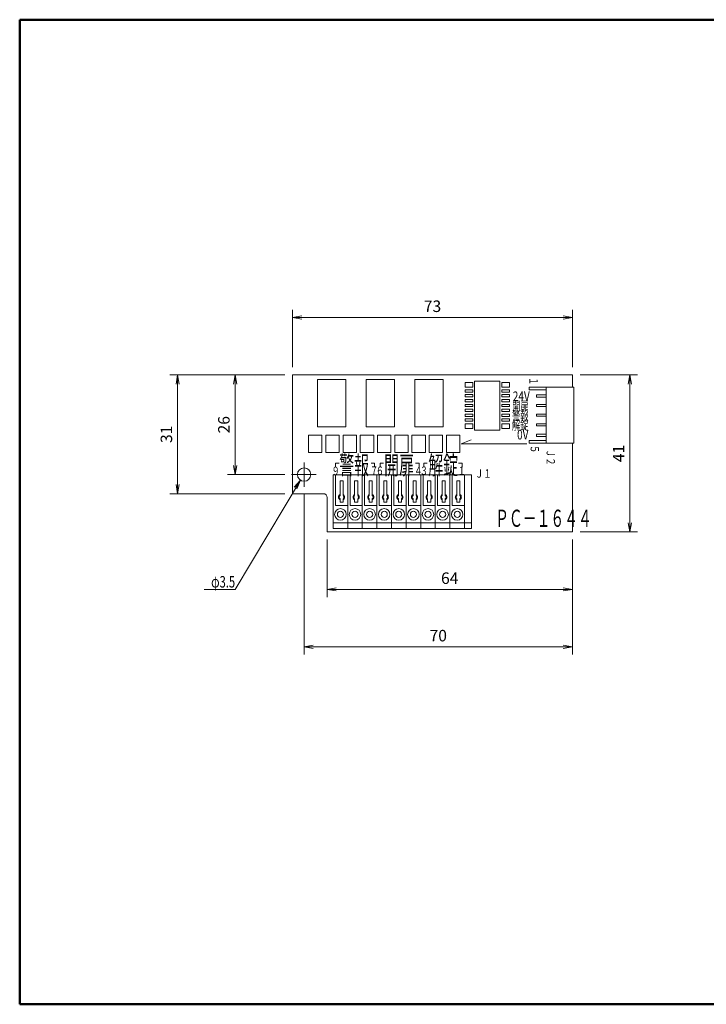
# Model space of a CAD drawing. Units: millimetres. Extents: x 15 to 400, y 15 to 272.
# Drawn here: x 15 to 194, y 15 to 272 of the extents above; entities that cross this region are included whole.
import ezdxf

# ---------------------------------------------------------------- set-up
doc = ezdxf.new("R2010")
doc.units = ezdxf.units.MM
doc.header["$LTSCALE"] = 0.25
doc.linetypes.add('DASHDOT', pattern=[50.5, 30, -9, 2.5, -9])
for name, color, linetype, lineweight in [('1', 7, 'Continuous', 30), ('15', 96, 'Continuous', 9), ('2', 7, 'Continuous', 9)]:
    doc.layers.add(name, color=color, linetype=linetype, lineweight=lineweight)
doc.styles.get("Standard").update_dxf_attribs({"font": 'txt', "bigfont": 'bigfont'})
doc.styles.add('ＭＳ ゴシック', font='txt')
doc.dimstyles.get("Standard").update_dxf_attribs({"dimtxt": 0.18, "dimasz": 0.18, "dimexe": 0.18, "dimexo": 0.0625, "dimgap": 0.09, "dimtad": 0, "dimtih": 1, "dimtoh": 1, "dimdec": 4, "dimzin": 0, "dimdsep": 46, "dimtxsty": 'Standard', "dimcen": 0.09, "dimadec": 0, "dimazin": 0, "dimtfac": 1, "dimtdec": 4, "dimtofl": 0, "dimtmove": 0, "dimatfit": 3, "dimfxl": 0, "dimtolj": 1, "dimtzin": 0, "dimarcsym": 0})

# ---------------------------------------------------------------- blocks, each defined once
blk = doc.blocks.new('_OPEN')
at = {"color": 0}
for q in [(-1, 0.17), (-1, -0.17), (-1, 0)]:
    blk.add_line((0, 0), q, dxfattribs=at)
blk = doc.blocks.new('Dim4')
at = {"layer": '2', "color": 7, "linetype": 'Continuous', "lineweight": 9}
for p, q in [((86.22, 181.32), (86.22, 196.32)), ((159.22, 181.32), (159.22, 196.32)), ((86.22, 194.32), (159.22, 194.32))]:
    blk.add_line(p, q, dxfattribs=at)
at = {"layer": '2', "color": 7, "linetype": 'Continuous', "lineweight": 9, "xscale": 2.4, "yscale": 2.4, "zscale": 2.4}
for p, rotation in [((86.22, 194.32), 179.9999999999998), ((159.22, 194.32), 359.9999999999997)]:
    blk.add_blockref('_OPEN', p, dxfattribs=dict(at, rotation=rotation))
at = {"layer": '2', "color": 7, "linetype": 'Continuous', "lineweight": 9, "insert": (122.72, 194.82), "char_height": 3, "width": 24.2857, "attachment_point": 8, "style": 'ＭＳ ゴシック'}
blk.add_mtext('73', dxfattribs=at)
blk = doc.blocks.new('Dim5')
at = {"layer": '2', "color": 7, "linetype": 'Continuous', "lineweight": 9}
for p, q in [((84.22, 179.32), (54.22, 179.32)), ((56.22, 179.32), (56.22, 148.32)), ((84.22, 148.32), (54.22, 148.32))]:
    blk.add_line(p, q, dxfattribs=at)
at = {"layer": '2', "color": 7, "linetype": 'Continuous', "lineweight": 9, "xscale": 2.4, "yscale": 2.4, "zscale": 2.4}
for p, rotation in [((56.22, 179.32), 89.99999999999991), ((56.22, 148.32), 269.9999999999997)]:
    blk.add_blockref('_OPEN', p, dxfattribs=dict(at, rotation=rotation))
at = {"layer": '2', "color": 7, "linetype": 'Continuous', "lineweight": 9, "insert": (55.72, 163.82), "char_height": 3, "width": 20, "attachment_point": 8, "rotation": 90, "style": 'ＭＳ ゴシック'}
blk.add_mtext('31', dxfattribs=at)
blk = doc.blocks.new('Dim6')
at = {"layer": '2', "color": 7, "linetype": 'Continuous', "lineweight": 9}
for p, q in [((84.22, 179.32), (69.22, 179.32)), ((71.22, 179.32), (71.22, 153.32)), ((84.22, 153.32), (69.22, 153.32))]:
    blk.add_line(p, q, dxfattribs=at)
at = {"layer": '2', "color": 7, "linetype": 'Continuous', "lineweight": 9, "xscale": 2.4, "yscale": 2.4, "zscale": 2.4}
for p, rotation in [((71.22, 179.32), 89.99999999999991), ((71.22, 153.32), 269.9999999999997)]:
    blk.add_blockref('_OPEN', p, dxfattribs=dict(at, rotation=rotation))
at = {"layer": '2', "color": 7, "linetype": 'Continuous', "lineweight": 9, "insert": (70.72, 166.32), "char_height": 3, "width": 24.2857, "attachment_point": 8, "rotation": 90, "style": 'ＭＳ ゴシック'}
blk.add_mtext('26', dxfattribs=at)
blk = doc.blocks.new('Dim7')
at = {"layer": '2', "color": 7, "linetype": 'Continuous', "lineweight": 9}
for p, q in [((161.22, 179.32), (176.22, 179.32)), ((174.22, 179.32), (174.22, 138.32)), ((161.22, 138.32), (176.22, 138.32))]:
    blk.add_line(p, q, dxfattribs=at)
at = {"layer": '2', "color": 7, "linetype": 'Continuous', "lineweight": 9, "xscale": 2.4, "yscale": 2.4, "zscale": 2.4}
for p, rotation in [((174.22, 179.32), 89.99999999999993), ((174.22, 138.32), 269.9999999999999)]:
    blk.add_blockref('_OPEN', p, dxfattribs=dict(at, rotation=rotation))
at = {"layer": '2', "color": 7, "linetype": 'Continuous', "lineweight": 9, "insert": (173.72, 158.82), "char_height": 3, "width": 20, "attachment_point": 8, "rotation": 90, "style": 'ＭＳ ゴシック'}
blk.add_mtext('41', dxfattribs=at)
blk = doc.blocks.new('Dim8')
at = {"layer": '2', "color": 7, "linetype": 'Continuous', "lineweight": 9}
for p, q in [((89.22, 148.14), (89.22, 106.32)), ((159.22, 136.32), (159.22, 106.32)), ((89.22, 108.32), (159.22, 108.32))]:
    blk.add_line(p, q, dxfattribs=at)
at = {"layer": '2', "color": 7, "linetype": 'Continuous', "lineweight": 9, "xscale": 2.4, "yscale": 2.4, "zscale": 2.4}
for p, rotation in [((89.22, 108.32), 179.9999999999998), ((159.22, 108.32), 359.9999999999997)]:
    blk.add_blockref('_OPEN', p, dxfattribs=dict(at, rotation=rotation))
at = {"layer": '2', "color": 7, "linetype": 'Continuous', "lineweight": 9, "insert": (124.22, 108.82), "char_height": 3, "width": 24.2857, "attachment_point": 8, "style": 'ＭＳ ゴシック'}
blk.add_mtext('70', dxfattribs=at)
blk = doc.blocks.new('Dim9')
at = {"layer": '2', "color": 7, "linetype": 'Continuous', "lineweight": 9}
for p, q in [((95.22, 136.32), (95.22, 121.32)), ((159.22, 136.32), (159.22, 121.32)), ((159.22, 123.32), (95.22, 123.32))]:
    blk.add_line(p, q, dxfattribs=at)
at = {"layer": '2', "color": 7, "linetype": 'Continuous', "lineweight": 9, "xscale": 2.4, "yscale": 2.4, "zscale": 2.4}
for p, rotation in [((95.22, 123.32), 179.9999999999998), ((159.22, 123.32), 359.9999999999997)]:
    blk.add_blockref('_OPEN', p, dxfattribs=dict(at, rotation=rotation))
at = {"layer": '2', "color": 7, "linetype": 'Continuous', "lineweight": 9, "insert": (127.22, 123.82), "char_height": 3, "width": 24.2857, "attachment_point": 8, "style": 'ＭＳ ゴシック'}
blk.add_mtext('64', dxfattribs=at)
blk = doc.blocks.new('G2')
at = {"layer": '1', "color": 7, "linetype": 'Continuous', "lineweight": 9}
for p, q in [((149.82, 174.09), (149.82, 173.54)), ((152.42, 174.09), (149.82, 174.09)), ((149.82, 173.54), (152.42, 173.54)), ((152.42, 173.54), (152.42, 174.09))]:
    blk.add_line(p, q, dxfattribs=at)
blk = doc.blocks.new('G3')
at = {"layer": '1', "color": 7, "linetype": 'Continuous', "lineweight": 9}
for p, q in [((149.82, 171.59), (149.82, 171.04)), ((152.42, 171.59), (149.82, 171.59)), ((149.82, 171.04), (152.42, 171.04)), ((152.42, 171.04), (152.42, 171.59))]:
    blk.add_line(p, q, dxfattribs=at)
blk = doc.blocks.new('G4')
at = {"layer": '1', "color": 7, "linetype": 'Continuous', "lineweight": 9}
for p, q in [((149.82, 169.09), (149.82, 168.54)), ((152.42, 169.09), (149.82, 169.09)), ((149.82, 168.54), (152.42, 168.54)), ((152.42, 168.54), (152.42, 169.09))]:
    blk.add_line(p, q, dxfattribs=at)
blk = doc.blocks.new('G5')
at = {"layer": '1', "color": 7, "linetype": 'Continuous', "lineweight": 9}
for p, q in [((149.82, 166.59), (149.82, 166.04)), ((152.42, 166.59), (149.82, 166.59)), ((149.82, 166.04), (152.42, 166.04)), ((152.42, 166.04), (152.42, 166.59))]:
    blk.add_line(p, q, dxfattribs=at)
blk = doc.blocks.new('G6')
at = {"layer": '1', "color": 7, "linetype": 'Continuous', "lineweight": 9}
for p, q in [((149.82, 163.84), (149.82, 163.29)), ((152.42, 163.84), (149.82, 163.84)), ((149.82, 163.29), (152.42, 163.29)), ((152.42, 163.29), (152.42, 163.84))]:
    blk.add_line(p, q, dxfattribs=at)
blk = doc.blocks.new('G14')
at = {"layer": '1', "color": 7, "linetype": 'Continuous', "lineweight": 9}
for p, q in [((126.37, 163.57), (126.37, 159.07)), ((129.87, 163.57), (126.37, 163.57)), ((129.87, 159.07), (129.87, 163.57)), ((126.37, 159.07), (129.87, 159.07))]:
    blk.add_line(p, q, dxfattribs=at)
blk = doc.blocks.new('G15')
at = {"layer": '1', "color": 7, "linetype": 'Continuous', "lineweight": 9}
for p, q in [((121.87, 163.57), (121.87, 159.07)), ((125.37, 163.57), (121.87, 163.57)), ((125.37, 159.07), (125.37, 163.57)), ((121.87, 159.07), (125.37, 159.07))]:
    blk.add_line(p, q, dxfattribs=at)
blk = doc.blocks.new('G16')
at = {"layer": '1', "color": 7, "linetype": 'Continuous', "lineweight": 9}
for p, q in [((117.37, 163.57), (117.37, 159.07)), ((120.87, 163.57), (117.37, 163.57)), ((120.87, 159.07), (120.87, 163.57)), ((117.37, 159.07), (120.87, 159.07))]:
    blk.add_line(p, q, dxfattribs=at)
blk = doc.blocks.new('G17')
at = {"layer": '1', "color": 7, "linetype": 'Continuous', "lineweight": 9}
for p, q in [((112.87, 163.57), (112.87, 159.07)), ((116.37, 163.57), (112.87, 163.57)), ((116.37, 159.07), (116.37, 163.57)), ((112.87, 159.07), (116.37, 159.07))]:
    blk.add_line(p, q, dxfattribs=at)
blk = doc.blocks.new('G18')
at = {"layer": '1', "color": 7, "linetype": 'Continuous', "lineweight": 9}
for p, q in [((108.37, 163.57), (108.37, 159.07)), ((111.87, 163.57), (108.37, 163.57)), ((111.87, 159.07), (111.87, 163.57)), ((108.37, 159.07), (111.87, 159.07))]:
    blk.add_line(p, q, dxfattribs=at)
blk = doc.blocks.new('G19')
at = {"layer": '1', "color": 7, "linetype": 'Continuous', "lineweight": 9}
for p, q in [((103.87, 163.57), (103.87, 159.07)), ((107.37, 163.57), (103.87, 163.57)), ((107.37, 159.07), (107.37, 163.57)), ((103.87, 159.07), (107.37, 159.07))]:
    blk.add_line(p, q, dxfattribs=at)
blk = doc.blocks.new('G20')
at = {"layer": '1', "color": 7, "linetype": 'Continuous', "lineweight": 9}
for p, q in [((99.37, 163.57), (99.37, 159.07)), ((102.87, 163.57), (99.37, 163.57)), ((102.87, 159.07), (102.87, 163.57)), ((99.37, 159.07), (102.87, 159.07))]:
    blk.add_line(p, q, dxfattribs=at)
blk = doc.blocks.new('G21')
at = {"layer": '1', "color": 7, "linetype": 'Continuous', "lineweight": 9}
for p, q in [((94.87, 163.57), (94.87, 159.07)), ((98.37, 163.57), (94.87, 163.57)), ((98.37, 159.07), (98.37, 163.57)), ((94.87, 159.07), (98.37, 159.07))]:
    blk.add_line(p, q, dxfattribs=at)
blk = doc.blocks.new('G22')
at = {"layer": '1', "color": 7, "linetype": 'Continuous', "lineweight": 9}
for p, q in [((90.37, 163.57), (90.37, 159.07)), ((93.87, 163.57), (90.37, 163.57)), ((93.87, 159.07), (93.87, 163.57)), ((90.37, 159.07), (93.87, 159.07))]:
    blk.add_line(p, q, dxfattribs=at)
blk = doc.blocks.new('G24')
at = {"layer": '1', "color": 7, "linetype": 'Continuous', "lineweight": 9}
for p, q in [((133.72, 177.74), (133.72, 164.94)), ((140.32, 177.74), (133.72, 177.74)), ((140.32, 164.94), (140.32, 177.74)), ((133.72, 164.94), (140.32, 164.94))]:
    blk.add_line(p, q, dxfattribs=at)
blk = doc.blocks.new('G25')
at = {"layer": '1', "color": 7, "linetype": 'Continuous', "lineweight": 9}
for p, q in [((92.69, 178.17), (92.69, 165.77)), ((100.09, 178.17), (92.69, 178.17)), ((100.09, 165.77), (100.09, 178.17)), ((92.69, 165.77), (100.09, 165.77))]:
    blk.add_line(p, q, dxfattribs=at)
blk = doc.blocks.new('G26')
at = {"layer": '1', "color": 7, "linetype": 'Continuous', "lineweight": 9}
for p, q in [((105.39, 178.17), (105.39, 165.77)), ((112.79, 178.17), (105.39, 178.17)), ((112.79, 165.77), (112.79, 178.17)), ((105.39, 165.77), (112.79, 165.77))]:
    blk.add_line(p, q, dxfattribs=at)
blk = doc.blocks.new('G27')
at = {"layer": '1', "color": 7, "linetype": 'Continuous', "lineweight": 9}
for p, q in [((118.09, 178.17), (118.09, 165.77)), ((125.49, 178.17), (118.09, 178.17)), ((125.49, 165.77), (125.49, 178.17)), ((118.09, 165.77), (125.49, 165.77))]:
    blk.add_line(p, q, dxfattribs=at)

msp = doc.modelspace()

# ---------------------------------------------------------------- linework, layer by layer
at = {"layer": '1', "color": 7, "linetype": 'Continuous', "lineweight": 9}
for p, q in [((86.223, 148.317), (86.223, 179.317)), ((159.223, 179.317), (86.223, 179.317)), ((159.223, 176.167), (159.223, 179.317)), ((131.223, 176.117), (131.223, 177.317)), ((131.223, 177.317), (133.223, 177.317)), ((133.223, 176.117), (131.223, 176.117)), ((131.223, 175.442), (133.223, 175.442)), ((131.223, 174.842), (131.223, 175.442)), ((133.223, 174.842), (131.223, 174.842)), ((133.223, 177.317), (133.223, 176.117)), ((133.223, 175.442), (133.223, 174.842)), ((140.823, 177.317), (142.823, 177.317)), ((140.823, 176.117), (140.823, 177.317)), ((142.823, 176.117), (140.823, 176.117)), ((140.823, 175.442), (142.823, 175.442)), ((140.823, 174.842), (140.823, 175.442)), ((142.823, 174.842), (140.823, 174.842)), ((142.823, 177.317), (142.823, 176.117)), ((142.823, 175.442), (142.823, 174.842)), ((159.623, 176.167), (147.923, 176.167)), ((147.923, 175.417), (147.923, 176.167)), ((147.923, 175.417), (152.423, 175.417)), ((152.423, 161.467), (152.423, 176.167)), ((159.623, 176.167), (159.623, 161.467)), ((131.223, 173.58), (131.223, 174.18)), ((131.223, 174.18), (133.223, 174.18)), ((133.223, 173.58), (131.223, 173.58)), ((131.223, 172.905), (133.223, 172.905)), ((131.223, 172.305), (131.223, 172.905)), ((133.223, 172.305), (131.223, 172.305)), ((133.223, 174.18), (133.223, 173.58)), ((133.223, 172.905), (133.223, 172.305)), ((140.823, 174.18), (142.823, 174.18)), ((140.823, 173.58), (140.823, 174.18)), ((142.823, 173.58), (140.823, 173.58)), ((140.823, 172.905), (142.823, 172.905)), ((140.823, 172.305), (140.823, 172.905)), ((142.823, 172.305), (140.823, 172.305)), ((142.823, 174.18), (142.823, 173.58)), ((142.823, 172.905), (142.823, 172.305)), ((131.223, 171.042), (131.223, 171.642)), ((131.223, 171.642), (133.223, 171.642)), ((133.223, 171.042), (131.223, 171.042)), ((131.223, 169.767), (131.223, 170.367)), ((131.223, 170.367), (133.223, 170.367)), ((133.223, 169.767), (131.223, 169.767)), ((133.223, 171.642), (133.223, 171.042)), ((133.223, 170.367), (133.223, 169.767)), ((140.823, 171.642), (142.823, 171.642)), ((140.823, 171.042), (140.823, 171.642)), ((142.823, 171.042), (140.823, 171.042)), ((140.823, 170.367), (142.823, 170.367)), ((140.823, 169.767), (140.823, 170.367)), ((142.823, 169.767), (140.823, 169.767)), ((142.823, 171.642), (142.823, 171.042)), ((142.823, 170.367), (142.823, 169.767)), ((131.223, 168.492), (131.223, 169.092)), ((131.223, 169.092), (133.223, 169.092)), ((133.223, 168.492), (131.223, 168.492)), ((131.223, 167.23), (131.223, 167.83)), ((131.223, 167.83), (133.223, 167.83)), ((133.223, 167.23), (131.223, 167.23)), ((133.223, 169.092), (133.223, 168.492)), ((133.223, 167.83), (133.223, 167.23)), ((140.823, 169.092), (142.823, 169.092)), ((140.823, 168.492), (140.823, 169.092)), ((142.823, 168.492), (140.823, 168.492)), ((140.823, 167.83), (142.823, 167.83)), ((140.823, 167.23), (140.823, 167.83)), ((142.823, 167.23), (140.823, 167.23)), ((142.823, 169.092), (142.823, 168.492)), ((142.823, 167.83), (142.823, 167.23)), ((131.223, 165.355), (131.223, 166.555)), ((131.223, 166.555), (133.223, 166.555)), ((133.223, 165.355), (131.223, 165.355)), ((133.223, 166.555), (133.223, 165.355)), ((140.823, 166.555), (142.823, 166.555)), ((140.823, 165.355), (140.823, 166.555)), ((142.823, 165.355), (140.823, 165.355)), ((142.823, 166.555), (142.823, 165.355)), ((132.807, 162.362), (130.223, 161.317)), ((152.423, 162.217), (147.923, 162.217)), ((147.923, 161.467), (147.923, 162.217)), ((130.223, 161.317), (147.323, 161.317)), ((147.923, 161.467), (159.623, 161.467)), ((159.223, 138.317), (159.223, 161.467)), ((97.423, 155.217), (97.423, 156.317)), ((97.423, 156.317), (98.323, 156.317)), ((107.623, 156.317), (106.723, 156.317)), ((107.623, 155.417), (107.623, 156.317)), ((109.023, 155.417), (109.023, 156.317)), ((109.023, 156.317), (109.923, 156.317)), ((119.223, 156.317), (118.323, 156.317)), ((119.223, 155.417), (119.223, 156.317)), ((120.437, 155.417), (120.437, 156.317)), ((120.437, 156.317), (121.337, 156.317)), ((130.423, 156.317), (129.523, 156.317)), ((130.423, 155.217), (130.423, 156.317)), ((96.783, 153.217), (97.383, 153.217)), ((96.783, 153.217), (96.783, 139.217)), ((97.383, 153.217), (97.383, 145.217)), ((97.383, 153.217), (100.593, 153.217)), ((98.588, 151.717), (98.588, 147.864)), ((98.588, 151.717), (99.388, 151.717)), ((99.388, 151.717), (99.388, 147.864)), ((100.593, 153.217), (100.593, 139.217)), ((100.593, 153.217), (101.193, 153.217)), ((101.193, 153.217), (101.193, 145.217)), ((101.193, 153.217), (104.403, 153.217)), ((102.398, 151.717), (102.398, 147.864)), ((102.398, 151.717), (103.198, 151.717)), ((103.198, 151.717), (103.198, 147.864)), ((104.403, 153.217), (105.003, 153.217)), ((104.403, 153.217), (104.403, 139.217)), ((105.003, 153.217), (105.003, 145.217)), ((105.003, 153.217), (108.213, 153.217)), ((106.208, 151.717), (106.208, 147.864)), ((106.208, 151.717), (107.008, 151.717)), ((107.008, 151.717), (107.008, 147.864)), ((108.213, 153.217), (108.813, 153.217)), ((108.213, 153.217), (108.213, 139.217)), ((108.813, 153.217), (108.813, 145.217)), ((108.813, 153.217), (112.023, 153.217)), ((110.018, 151.717), (110.018, 147.864)), ((110.018, 151.717), (110.818, 151.717)), ((110.818, 151.717), (110.818, 147.864)), ((112.023, 153.217), (112.023, 139.217)), ((112.023, 153.217), (112.623, 153.217)), ((112.623, 153.217), (112.623, 145.217)), ((112.623, 153.217), (115.833, 153.217)), ((113.828, 151.717), (113.828, 147.864)), ((113.828, 151.717), (114.628, 151.717)), ((114.628, 151.717), (114.628, 147.864)), ((115.833, 153.217), (116.433, 153.217)), ((115.833, 153.217), (115.833, 139.217)), ((116.433, 153.217), (116.433, 145.217)), ((116.433, 153.217), (119.643, 153.217)), ((117.638, 151.717), (117.638, 147.864)), ((117.638, 151.717), (118.438, 151.717)), ((118.438, 151.717), (118.438, 147.864)), ((119.643, 153.217), (120.243, 153.217)), ((119.643, 153.217), (119.643, 139.217)), ((120.243, 153.217), (120.243, 145.217)), ((120.243, 153.217), (123.453, 153.217)), ((121.448, 151.717), (121.448, 147.864)), ((121.448, 151.717), (122.248, 151.717)), ((122.248, 151.717), (122.248, 147.864)), ((123.453, 153.217), (124.053, 153.217)), ((123.453, 153.217), (123.453, 139.217)), ((124.053, 153.217), (124.053, 145.217)), ((124.053, 153.217), (127.263, 153.217)), ((125.258, 151.717), (125.258, 147.864)), ((125.258, 151.717), (126.058, 151.717)), ((126.058, 151.717), (126.058, 147.864)), ((127.263, 153.217), (127.863, 153.217)), ((127.263, 153.217), (127.263, 139.217)), ((127.863, 153.217), (131.073, 153.217)), ((127.863, 153.217), (127.863, 145.217)), ((129.068, 151.717), (129.068, 147.864)), ((129.068, 151.717), (129.868, 151.717)), ((129.868, 151.717), (129.868, 147.864)), ((131.073, 153.217), (132.873, 153.217)), ((131.073, 153.217), (131.073, 139.217)), ((132.873, 153.217), (132.873, 139.217)), ((94.223, 148.317), (86.223, 148.317)), ((95.223, 138.317), (95.223, 147.317)), ((98.588, 146.97), (98.588, 146.117)), ((99.388, 146.97), (99.388, 146.117)), ((102.398, 146.97), (102.398, 146.117)), ((103.198, 146.97), (103.198, 146.117)), ((106.208, 146.97), (106.208, 146.117)), ((107.008, 146.97), (107.008, 146.117)), ((110.018, 146.97), (110.018, 146.117)), ((110.818, 146.97), (110.818, 146.117)), ((113.828, 146.97), (113.828, 146.117)), ((114.628, 146.97), (114.628, 146.117)), ((117.638, 146.97), (117.638, 146.117)), ((118.438, 146.97), (118.438, 146.117)), ((121.448, 146.97), (121.448, 146.117)), ((122.248, 146.97), (122.248, 146.117)), ((125.258, 146.97), (125.258, 146.117)), ((126.058, 146.97), (126.058, 146.117)), ((129.068, 146.97), (129.068, 146.117)), ((129.868, 146.97), (129.868, 146.117)), ((97.383, 145.217), (100.593, 145.217)), ((98.588, 146.117), (99.388, 146.117)), ((101.193, 145.217), (104.403, 145.217)), ((102.398, 146.117), (103.198, 146.117)), ((105.003, 145.217), (108.213, 145.217)), ((106.208, 146.117), (107.008, 146.117)), ((108.813, 145.217), (112.023, 145.217)), ((110.018, 146.117), (110.818, 146.117)), ((112.623, 145.217), (115.833, 145.217)), ((113.828, 146.117), (114.628, 146.117)), ((116.433, 145.217), (119.643, 145.217)), ((117.638, 146.117), (118.438, 146.117)), ((120.243, 145.217), (123.453, 145.217)), ((121.448, 146.117), (122.248, 146.117)), ((124.053, 145.217), (127.263, 145.217)), ((125.258, 146.117), (126.058, 146.117)), ((127.863, 145.217), (131.073, 145.217)), ((129.068, 146.117), (129.868, 146.117)), ((132.873, 139.217), (96.783, 139.217)), ((132.873, 140.717), (96.786, 140.717)), ((95.223, 138.317), (159.223, 138.317))]:
    msp.add_line(p, q, dxfattribs=at)
at = {"layer": '1', "color": 7, "linetype": 'DASHDOT', "lineweight": 9}
for p, q in [((89.223, 156.44), (89.223, 150.141)), ((85.927, 153.317), (92.392, 153.317))]:
    msp.add_line(p, q, dxfattribs=at)
at = {"layer": '1', "color": 7, "linetype": 'Continuous', "lineweight": 9}
for centre, radius in [((89.223, 153.317), 1.75), ((98.688, 142.917), 1.5), ((102.498, 142.917), 1.5), ((106.308, 142.917), 1.5), ((110.118, 142.917), 1.5), ((113.928, 142.917), 1.5), ((117.738, 142.917), 1.5), ((121.548, 142.917), 1.5), ((125.358, 142.917), 1.5), ((129.168, 142.917), 1.5), ((98.688, 142.917), 0.8), ((102.498, 142.917), 0.8), ((106.308, 142.917), 0.8), ((110.118, 142.917), 0.8), ((113.928, 142.917), 0.8), ((117.738, 142.917), 0.8), ((121.548, 142.917), 0.8), ((125.358, 142.917), 0.8), ((129.168, 142.917), 0.8)]:
    msp.add_circle(centre, radius, dxfattribs=at)
for centre, radius, start, end in [((94.223, 147.317), 1, 0, 90), ((98.988, 147.417), 0.8, 120, 240), ((98.988, 147.417), 0.6, 131.81031, 228.18969), ((98.988, 147.417), 0.8, 0, 60), ((98.988, 147.417), 0.6, 0, 48.18968), ((98.988, 147.417), 0.6, 311.81032, 0), ((98.988, 147.417), 0.8, 300, 0), ((102.798, 147.417), 0.8, 120, 240), ((102.798, 147.417), 0.6, 131.81032, 228.18968), ((102.798, 147.417), 0.8, 0, 60), ((102.798, 147.417), 0.6, 0, 48.18969), ((102.798, 147.417), 0.6, 311.81031, 0), ((102.798, 147.417), 0.8, 300, 0), ((106.608, 147.417), 0.8, 120, 240), ((106.608, 147.417), 0.6, 131.81031, 228.18969), ((106.608, 147.417), 0.8, 0, 60), ((106.608, 147.417), 0.6, 0, 48.18969), ((106.608, 147.417), 0.6, 311.81031, 0), ((106.608, 147.417), 0.8, 300, 0), ((110.418, 147.417), 0.8, 120, 240), ((110.418, 147.417), 0.6, 131.81031, 228.18969), ((110.418, 147.417), 0.8, 0, 60), ((110.418, 147.417), 0.6, 0, 48.18968), ((110.418, 147.417), 0.6, 311.81032, 0), ((110.418, 147.417), 0.8, 300, 0), ((114.228, 147.417), 0.8, 120, 240), ((114.228, 147.417), 0.6, 131.81032, 228.18968), ((114.228, 147.417), 0.8, 0, 60), ((114.228, 147.417), 0.6, 0, 48.18969), ((114.228, 147.417), 0.6, 311.81031, 0), ((114.228, 147.417), 0.8, 300, 0), ((118.038, 147.417), 0.8, 120, 240), ((118.038, 147.417), 0.6, 131.81031, 228.18969), ((118.038, 147.417), 0.8, 0, 60), ((118.038, 147.417), 0.6, 0, 48.18969), ((118.038, 147.417), 0.6, 311.81031, 0), ((118.038, 147.417), 0.8, 300, 0), ((121.848, 147.417), 0.8, 120, 240), ((121.848, 147.417), 0.6, 131.81031, 228.18969), ((121.848, 147.417), 0.8, 0, 60), ((121.848, 147.417), 0.6, 0, 48.18969), ((121.848, 147.417), 0.6, 311.81031, 0), ((121.848, 147.417), 0.8, 300, 0), ((125.658, 147.417), 0.8, 120, 240), ((125.658, 147.417), 0.6, 131.81031, 228.18969), ((125.658, 147.417), 0.8, 0, 60), ((125.658, 147.417), 0.6, 0, 48.18968), ((125.658, 147.417), 0.6, 311.81032, 0), ((125.658, 147.417), 0.8, 300, 0), ((129.468, 147.417), 0.8, 120, 240), ((129.468, 147.417), 0.6, 131.81032, 228.18968), ((129.468, 147.417), 0.8, 0, 60), ((129.468, 147.417), 0.6, 0, 48.18969), ((129.468, 147.417), 0.6, 311.81031, 0), ((129.468, 147.417), 0.8, 300, 0)]:
    msp.add_arc(centre, radius, start, end, dxfattribs=at)
at = {"layer": '15', "color": 96, "linetype": 'Continuous', "lineweight": 50}
for p, q in [((15, 272.076), (15, 15)), ((15, 272.076), (400.114, 272.076)), ((15, 15), (400.114, 15))]:
    msp.add_line(p, q, dxfattribs=at)
at = {"layer": '2', "color": 7, "linetype": 'Continuous', "lineweight": 9}
msp.add_lwpolyline([(88.233, 151.874), (71.223, 123.317), (63.123, 123.317)], dxfattribs=at)

# ---------------------------------------------------------------- block references
for name in ['G25', 'G26', 'G27', 'G24', 'G2', 'G3', 'G4', 'G5', 'G22', 'G21', 'G20', 'G19', 'G18', 'G17', 'G16', 'G15', 'G14', 'G6']:
    msp.add_blockref(name, (0, 0))
at = {"layer": '2', "color": 7, "linetype": 'Continuous', "lineweight": 9, "xscale": 2.4, "yscale": 2.4, "zscale": 2.4, "rotation": 59.22059793269524}
msp.add_blockref('_OPEN', (88.233, 151.874), dxfattribs=at)

# ---------------------------------------------------------------- texts
at = {"layer": '1', "color": 7, "linetype": 'Continuous', "lineweight": 9, "char_height": 2.2, "attachment_point": 7, "rotation": 270}
for s, insert, width in [('{\\fＭＳ ゴシック;\\W0.714286;\\T0.750000;１}', (148.011, 178.768), 0.82817), ('{\\fＭＳ ゴシック;\\W0.714286;\\T0.750000;５}', (148.322, 161.006), 1.54026), ('{\\fＭＳ ゴシック;\\W0.714286;\\T0.750000;Ｊ２}', (152.48, 159.925), 4.09314)]:
    msp.add_mtext(s, dxfattribs=dict(at, insert=insert, width=width))
at = {"layer": '1', "color": 7, "linetype": 'Continuous', "lineweight": 9, "attachment_point": 7}
for s, insert, char_height, width in [('{\\fＭＳ ゴシック;\\W0.771429;\\T1.111111;24V}', (143.666, 172.519), 2.5, 5.47189), ('{\\fＭＳ ゴシック;\\W0.654762;\\T1.090909;開扉}', (143.493, 170.019), 2.4, 5.50306), ('{\\fＭＳ ゴシック;\\W0.654762;\\T1.090909;警報}', (143.478, 167.519), 2.4, 5.63898), ('{\\fＭＳ ゴシック;\\W0.654762;\\T1.090909;解錠}', (143.446, 165.019), 2.4, 5.70692), ('{\\fＭＳ ゴシック;\\W0.771429;\\T1.111111;0V}', (144.789, 162.486), 2.5, 3.54935), ('{\\fＭＳ ゴシック;\\W0.595238;\\T1.050000;警報}', (98.369, 153.376), 4.8, 10.14485), ('{\\fＭＳ ゴシック;\\W0.595238;\\T1.050000;開扉}', (110.09, 153.346), 4.8, 9.89771), ('{\\fＭＳ ゴシック;\\W0.595238;\\T1.050000;解錠}', (121.605, 153.368), 4.8, 10.26838), ('{\\fＭＳ ゴシック;\\W0.714286;\\T0.750000;９}', (96.373, 153.17), 2.2, 1.52914), ('{\\fＭＳ ゴシック;\\W0.714286;\\T0.750000;７}', (106.414, 153.26), 2.2, 1.43758), ('{\\fＭＳ ゴシック;\\W0.714286;\\T0.750000;６}', (107.921, 153.233), 2.2, 1.54047), ('{\\fＭＳ ゴシック;\\W0.714286;\\T0.750000;４}', (117.948, 153.242), 2.2, 1.61975), ('{\\fＭＳ ゴシック;\\W0.714286;\\T0.750000;３}', (119.421, 153.22), 2.2, 1.51794), ('{\\fＭＳ ゴシック;\\W0.714286;\\T0.750000;１}', (129.273, 153.227), 2.2, 0.82817), ('{\\fＭＳ ゴシック;\\W0.714286;\\T0.750000;Ｊ１}', (133.859, 152.49), 2.2, 3.61767), ('{\\fＭＳ ゴシック;\\W0.587302;\\T0.750000;ＰＣ－１６４４}', (139.057, 139.653), 4.5, 28.27362)]:
    msp.add_mtext(s, dxfattribs=dict(at, insert=insert, char_height=char_height, width=width))
at = {"layer": '2', "color": 7, "linetype": 'Continuous', "lineweight": 9, "insert": (71.223, 123.817), "char_height": 3, "width": 10.57627, "attachment_point": 9}
msp.add_mtext('{\\fＭＳ 明朝;\\W0.714286;\\T1.133333;φ3.5}', dxfattribs=at)

# ---------------------------------------------------------------- dimensions: what is measured, and where the dimension line sits
at = {"layer": '2', "color": 7, "linetype": 'Continuous', "lineweight": 9}
for base, p1, p2, picture, middle in [((159.223, 194.317), (86.223, 179.317), (159.223, 179.317), 'Dim4', (122.723, 196.317)), ((159.223, 108.317), (89.223, 150.141), (159.223, 138.317), 'Dim8', (124.223, 110.317))]:
    dim = msp.add_linear_dim(base=base, p1=p1, p2=p2, dimstyle='Standard', override={"dimscale": 1, "dimtxt": 3, "dimasz": 2.4, "dimexe": 2, "dimexo": 2, "dimgap": 0, "dimtad": 1, "dimtih": 0, "dimtoh": 0, "dimdec": 2, "dimzin": 8, "dimtxsty": 'ＭＳ ゴシック', "dimblk1": 'OPEN', "dimblk2": 'OPEN', "dimsah": 1, "dimse1": 0, "dimse2": 0, "dimtix": 0, "dimtofl": 1, "dimtmove": 2, "dimatfit": 2, "dimtzin": 8}, dxfattribs=at)
    dim.commit()
    dim.dimension.update_dxf_attribs({"geometry": picture, "text_midpoint": middle, "dimtype": 160})
for base, p1, p2, picture, middle in [((56.223, 148.317), (86.223, 179.317), (86.223, 148.317), 'Dim5', (54.223, 163.817)), ((71.223, 153.317), (86.223, 179.317), (86.223, 153.317), 'Dim6', (69.223, 166.317)), ((174.223, 138.317), (159.223, 179.317), (159.223, 138.317), 'Dim7', (172.223, 158.817))]:
    dim = msp.add_linear_dim(base=base, p1=p1, p2=p2, angle=270, dimstyle='Standard', override={"dimscale": 1, "dimtxt": 3, "dimasz": 2.4, "dimexe": 2, "dimexo": 2, "dimgap": 0, "dimtad": 1, "dimtih": 0, "dimtoh": 0, "dimdec": 2, "dimzin": 8, "dimtxsty": 'ＭＳ ゴシック', "dimblk1": 'OPEN', "dimblk2": 'OPEN', "dimsah": 1, "dimse1": 0, "dimse2": 0, "dimtix": 0, "dimtofl": 1, "dimtmove": 2, "dimatfit": 2, "dimtzin": 8}, dxfattribs=at)
    dim.commit()
    dim.dimension.update_dxf_attribs({"geometry": picture, "text_midpoint": middle, "dimtype": 160, "text_rotation": 90})
dim = msp.add_linear_dim(base=(95.223, 123.317), p1=(159.223, 138.317), p2=(95.223, 138.317), angle=180, dimstyle='Standard', override={"dimscale": 1, "dimtxt": 3, "dimasz": 2.4, "dimexe": 2, "dimexo": 2, "dimgap": 0, "dimtad": 1, "dimtih": 0, "dimtoh": 0, "dimdec": 2, "dimzin": 8, "dimtxsty": 'ＭＳ ゴシック', "dimblk1": 'OPEN', "dimblk2": 'OPEN', "dimsah": 1, "dimse1": 0, "dimse2": 0, "dimtix": 0, "dimtofl": 1, "dimtmove": 2, "dimatfit": 2, "dimtzin": 8}, dxfattribs=at)
dim.commit()
dim.dimension.update_dxf_attribs({"geometry": 'Dim9', "text_midpoint": (127.223, 125.317), "dimtype": 160})

doc.saveas('drawing.dxf')
